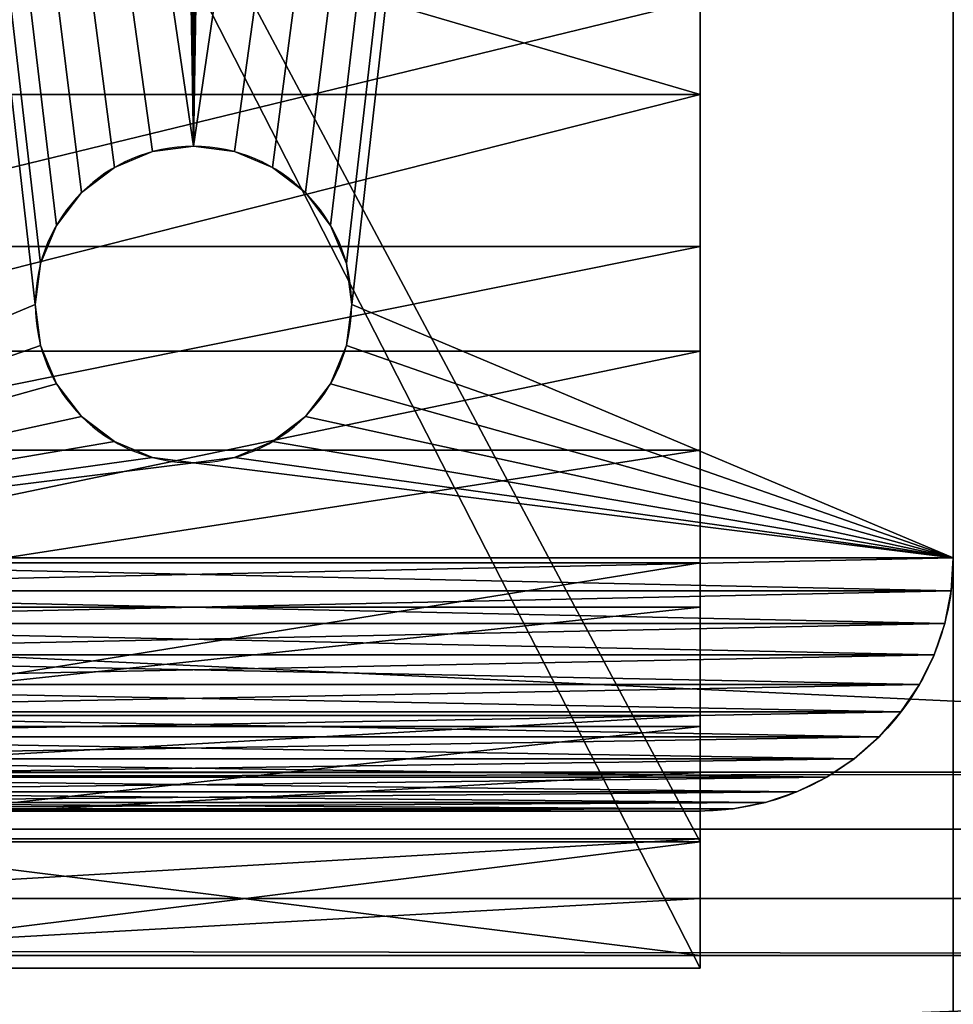
# Model space of a CAD drawing. Units: inches. Extents: x -3.2 to 68.8, y -3.7 to 17.7.
# Drawn here: x 64 to 65.8, y -0.4 to 1.5 of the extents above; entities that cross this region are included whole.
import ezdxf

# ---------------------------------------------------------------- set-up
doc = ezdxf.new("R2010")
doc.units = ezdxf.units.IN
doc.header["$MEASUREMENT"] = 0
doc.layers.get('0').update_dxf_attribs({"true_color": 0xffffff})

# ---------------------------------------------------------------- blocks, each defined once
blk = doc.blocks.new('Armrest')
for p, q in [((0, 1.6994, 5.1357), (2, 1.6994, 5.1357)), ((0, 1.3998, 4.3495), (2, 1.3998, 4.3495)), ((0, 1.193, 4.4958), (2, 1.193, 4.4958)), ((0, 0.9977, 3.676), (2, 0.9977, 3.676)), ((0, 0.7748, 3.795), (2, 0.7748, 3.795)), ((0, 0.6873, 2.9555), (2, 0.6873, 2.9555)), ((0, 0.4739, 2.2006), (2, 0.4739, 2.2006)), ((0, 0.4519, 3.0456), (2, 0.4519, 3.0456)), ((0, 0.3613, 1.4243), (2, 0.3613, 1.4243)), ((2, 0.3613, 1.4243), (2, 0.2492)), ((0, 0.2492, 0), (2, 0.2492)), ((2, 0, 0.0196), (2, 0.2492)), ((0, 0.2299, 2.2603), (2, 0.2299, 2.2603)), ((0, 0.1127, 1.4527), (2, 0.1127, 1.4527)), ((2, 0, 0.0196), (2, 0.1127, 1.4527)), ((0, 0, 0.0196), (2, 0, 0.0196))]:
    blk.add_line(p, q)
for points in [[(2, 0.1127, 1.4527), (2, 0.2299, 2.2603), (2, 0.4519, 3.0456), (2, 0.7748, 3.795), (2, 1.193, 4.4958), (2, 1.6994, 5.1357), (2, 2.2852, 5.7038), (2, 2.9404, 6.1904), (2, 3.6536, 6.5869), (2, 4.4126, 6.8867), (2, 5.2043, 7.0845), (2, 6.0152, 7.1769), (2, 6.8311, 7.1623)], [(2, 0.3613, 1.4243), (2, 0.4739, 2.2006), (2, 0.6873, 2.9555), (2, 0.9977, 3.676), (2, 1.3998, 4.3495), (2, 1.8865, 4.9647), (2, 2.4497, 5.5108), (2, 3.0795, 5.9784), (2, 3.7651, 6.3596), (2, 4.4948, 6.6477), (2, 5.2559, 6.8378), (2, 6.0353, 6.9265), (2, 6.8196, 6.9125)]]:
    blk.add_polyline3d(points)
mesh = blk.add_polyface()
corners = [(2, 0.2492), (2, 0.1127, 1.4527), (2, 0, 0.0196), (2, 0.2299, 2.2603), (2, 0.4519, 3.0456), (2, 0.3613, 1.4243), (2, 0.4739, 2.2006), (2, 0.7748, 3.795), (2, 0.6873, 2.9555), (2, 0.9977, 3.676), (2, 1.193, 4.4958), (2, 1.3998, 4.3495), (2, 1.6994, 5.1357), (2, 1.8865, 4.9647), (2, 2.2852, 5.7038), (2, 2.4497, 5.5108), (2, 2.9404, 6.1904), (2, 3.0795, 5.9784), (2, 3.6536, 6.5869), (2, 3.7651, 6.3596), (2, 4.4126, 6.8867), (2, 4.4948, 6.6477), (2, 5.2043, 7.0845), (2, 5.2559, 6.8378), (2, 6.0152, 7.1769), (2, 6.0353, 6.9265), (2, 6.8311, 7.1623), (2, 6.8196, 6.9125), (2, 13.1613, 6.4134), (2, 13.2201, 6.6595), (2, 14.4541, 5.8809), (2, 14.5493, 6.1121)]
mesh.append_faces([[corners[k] for k in face] for face in [(0, 1, 2), (29, 30, 31)]], dxfattribs={"vtx0": -1})
mesh.append_faces([[corners[k] for k in face] for face in [(1, 0, 3), (3, 0, 4), (4, 6, 7), (7, 9, 10), (10, 11, 12), (12, 13, 14), (14, 15, 16), (16, 17, 18), (18, 19, 20), (20, 21, 22), (22, 23, 24), (24, 25, 26), (26, 28, 29)]], dxfattribs={"vtx0": -1, "vtx1": -1})
mesh.append_faces([[corners[k] for k in face] for face in [(4, 0, 5), (4, 5, 6), (7, 6, 8), (7, 8, 9), (10, 9, 11), (12, 11, 13), (14, 13, 15), (16, 15, 17), (18, 17, 19), (20, 19, 21), (22, 21, 23), (24, 23, 25), (26, 25, 27), (26, 27, 28), (29, 28, 30)]], dxfattribs={"vtx0": -1, "vtx2": -1})
mesh = blk.add_polyface()
corners = [(2, 1.6994, 5.1357), (0, 2.2852, 5.7038), (0, 1.6994, 5.1357), (2, 2.2852, 5.7038)]
mesh.append_faces([[corners[k] for k in face] for face in [(0, 1, 2), (1, 0, 3)]], dxfattribs={"vtx0": -1})
mesh = blk.add_polyface()
corners = [(0, 1.3998, 4.3495), (2, 1.8865, 4.9647), (2, 1.3998, 4.3495), (0, 1.8865, 4.9647)]
mesh.append_faces([[corners[k] for k in face] for face in [(0, 1, 2), (1, 0, 3)]], dxfattribs={"vtx0": -1})
mesh = blk.add_polyface()
corners = [(2, 1.6994, 5.1357), (0, 1.193, 4.4958), (2, 1.193, 4.4958), (0, 1.6994, 5.1357)]
mesh.append_faces([[corners[k] for k in face] for face in [(0, 1, 2), (1, 0, 3)]], dxfattribs={"vtx0": -1})
mesh = blk.add_polyface()
corners = [(0, 0.9977, 3.676), (2, 1.3998, 4.3495), (2, 0.9977, 3.676), (0, 1.3998, 4.3495)]
mesh.append_faces([[corners[k] for k in face] for face in [(0, 1, 2), (1, 0, 3)]], dxfattribs={"vtx0": -1})
mesh = blk.add_polyface()
corners = [(2, 1.193, 4.4958), (0, 0.7748, 3.795), (2, 0.7748, 3.795), (0, 1.193, 4.4958)]
mesh.append_faces([[corners[k] for k in face] for face in [(0, 1, 2), (1, 0, 3)]], dxfattribs={"vtx0": -1})
mesh = blk.add_polyface()
corners = [(0, 0.6873, 2.9555), (2, 0.9977, 3.676), (2, 0.6873, 2.9555), (0, 0.9977, 3.676)]
mesh.append_faces([[corners[k] for k in face] for face in [(0, 1, 2), (1, 0, 3)]], dxfattribs={"vtx0": -1})
mesh = blk.add_polyface()
corners = [(2, 0.7748, 3.795), (0, 0.4519, 3.0456), (2, 0.4519, 3.0456), (0, 0.7748, 3.795)]
mesh.append_faces([[corners[k] for k in face] for face in [(0, 1, 2), (1, 0, 3)]], dxfattribs={"vtx0": -1})
mesh = blk.add_polyface()
corners = [(0, 0.4739, 2.2006), (2, 0.6873, 2.9555), (2, 0.4739, 2.2006), (0, 0.6873, 2.9555)]
mesh.append_faces([[corners[k] for k in face] for face in [(0, 1, 2), (1, 0, 3)]], dxfattribs={"vtx0": -1})
mesh = blk.add_polyface()
corners = [(0, 0.3613, 1.4243), (2, 0.4739, 2.2006), (2, 0.3613, 1.4243), (0, 0.4739, 2.2006)]
mesh.append_faces([[corners[k] for k in face] for face in [(0, 1, 2), (1, 0, 3)]], dxfattribs={"vtx0": -1})
mesh = blk.add_polyface()
corners = [(2, 0.4519, 3.0456), (0, 0.2299, 2.2603), (2, 0.2299, 2.2603), (0, 0.4519, 3.0456)]
mesh.append_faces([[corners[k] for k in face] for face in [(0, 1, 2), (1, 0, 3)]], dxfattribs={"vtx0": -1})
mesh = blk.add_polyface()
corners = [(0, 0.2492, 0), (2, 0.3613, 1.4243), (2, 0.2492), (0, 0.3613, 1.4243)]
mesh.append_faces([[corners[k] for k in face] for face in [(0, 1, 2), (1, 0, 3)]], dxfattribs={"vtx0": -1})
mesh = blk.add_polyface()
corners = [(0, 0.2492, 0), (2, 0, 0.0196), (0, 0, 0.0196), (2, 0.2492)]
mesh.append_faces([[corners[k] for k in face] for face in [(0, 1, 2), (1, 0, 3)]], dxfattribs={"vtx0": -1})
mesh = blk.add_polyface()
corners = [(2, 0.2299, 2.2603), (0, 0.1127, 1.4527), (2, 0.1127, 1.4527), (0, 0.2299, 2.2603)]
mesh.append_faces([[corners[k] for k in face] for face in [(0, 1, 2), (1, 0, 3)]], dxfattribs={"vtx0": -1})
mesh = blk.add_polyface()
corners = [(2, 0.1127, 1.4527), (0, 0, 0.0196), (2, 0, 0.0196), (0, 0.1127, 1.4527)]
mesh.append_faces([[corners[k] for k in face] for face in [(0, 1, 2), (1, 0, 3)]], dxfattribs={"vtx0": -1})
blk = doc.blocks.new('Bull Nose Lumber')
for p, q in [((-0.375, 3.375), (71.625, 3.375)), ((-0.375, 3.375, 1.4375), (71.625, 3.375, 1.4375))]:
    blk.add_line(p, q)
mesh = blk.add_polyface()
corners = [(71.625, 3.375), (-0.375, 0.7188), (-0.375, 3.375), (71.625, 0.7188)]
mesh.append_faces([[corners[k] for k in face] for face in [(0, 1, 2), (1, 0, 3)]], dxfattribs={"vtx0": -1})
mesh = blk.add_polyface()
corners = [(71.625, 0.7188, 1.4375), (-0.375, 3.375, 1.4375), (-0.375, 0.7188, 1.4375), (71.625, 3.375, 1.4375)]
mesh.append_faces([[corners[k] for k in face] for face in [(0, 1, 2), (1, 0, 3)]], dxfattribs={"vtx0": -1})
mesh = blk.add_polyface()
corners = [(-0.375, 3.375, 1.4375), (71.625, 3.375), (-0.375, 3.375), (71.625, 3.375, 1.4375)]
mesh.append_faces([[corners[k] for k in face] for face in [(0, 1, 2), (1, 0, 3)]], dxfattribs={"vtx0": -1})
blk = doc.blocks.new('Base')
for p, q in [((0, 2.5), (0, 0.5)), ((0, 2.5, 0.375), (0, 0.5, 0.375)), ((1, 1.8125, 0.375), (1, 1.8125)), ((0.9191, 1.8019, 0.375), (0.9191, 1.8019)), ((1.0809, 1.8019, 0.375), (1.0809, 1.8019)), ((0.8438, 1.7706, 0.375), (0.8438, 1.7706)), ((1.1562, 1.7706, 0.375), (1.1562, 1.7706)), ((0.779, 1.721, 0.375), (0.779, 1.721)), ((1.221, 1.721, 0.375), (1.221, 1.721)), ((0.7294, 1.6562, 0.375), (0.7294, 1.6562)), ((1.2706, 1.6562, 0.375), (1.2706, 1.6562)), ((0.6981, 1.5809, 0.375), (0.6981, 1.5809)), ((1.3019, 1.5809, 0.375), (1.3019, 1.5809)), ((0.6875, 1.5, 0.375), (0.6875, 1.5)), ((1.3125, 1.5, 0.375), (1.3125, 1.5)), ((0.6981, 1.4191, 0.375), (0.6981, 1.4191)), ((1.3019, 1.4191, 0.375), (1.3019, 1.4191)), ((0.7294, 1.3438, 0.375), (0.7294, 1.3438)), ((1.2706, 1.3438, 0.375), (1.2706, 1.3438)), ((0.779, 1.279, 0.375), (0.779, 1.279)), ((1.221, 1.279, 0.375), (1.221, 1.279)), ((0.8438, 1.2294, 0.375), (0.8438, 1.2294)), ((1.1562, 1.2294, 0.375), (1.1562, 1.2294)), ((0.9191, 1.1981, 0.375), (0.9191, 1.1981)), ((1, 1.1875, 0.375), (1, 1.1875)), ((1.0809, 1.1981, 0.375), (1.0809, 1.1981)), ((0, 0.5), (0, 0.5, 0.375)), ((0.0043, 0.4347), (0.0043, 0.4347, 0.375)), ((0.017, 0.3706), (0.017, 0.3706, 0.375)), ((0.0381, 0.3087), (0.0381, 0.3087, 0.375)), ((0.067, 0.25), (0.067, 0.25, 0.375)), ((0.1033, 0.1956), (0.1033, 0.1956, 0.375)), ((0.1464, 0.1464), (0.1464, 0.1464, 0.375)), ((0.1956, 0.1033), (0.1956, 0.1033, 0.375)), ((0.25, 0.067), (0.25, 0.067, 0.375)), ((0.3087, 0.0381), (0.3087, 0.0381, 0.375)), ((0.3706, 0.017), (0.3706, 0.017, 0.375)), ((0.4347, 0.0043), (0.4347, 0.0043, 0.375)), ((0.5, 0), (11.5, 0)), ((0.5, 0), (0.5, 0, 0.375)), ((0.5, 0, 0.375), (11.5, 0, 0.375))]:
    blk.add_line(p, q)
at = {"extrusion": (0, 0, -1)}
for centre in [(-1, 1.5), (-1, 1.5, -0.375)]:
    blk.add_circle(centre, 0.3125, dxfattribs=at)
for centre in [(-0.5, 0.5), (-0.5, 0.5, -0.375)]:
    blk.add_arc(centre, 0.5, 270, 0, dxfattribs=at)
mesh = blk.add_polyface()
corners = [(0.0043, 2.5653), (0, 0.5), (0, 2.5), (0.0043, 0.4347), (0.017, 2.6294), (0.017, 0.3706), (0.0381, 2.6913), (0.0381, 0.3087), (0.067, 2.75), (0.067, 0.25), (0.1033, 2.8044), (0.1033, 0.1956), (0.1464, 2.8536), (0.1464, 0.1464), (0.1956, 2.8967), (0.1956, 0.1033), (0.25, 2.933), (0.25, 0.067), (0.3087, 2.9619), (0.3087, 0.0381), (0.3706, 2.983), (0.3706, 0.017), (0.4347, 2.9957), (0.4347, 0.0043), (0.5, 3), (0.5, 0), (0.6875, 1.5), (0.6981, 1.5809), (0.7294, 1.6562), (0.779, 1.721), (0.8438, 1.7706), (0.9191, 1.8019), (1, 1.8125), (11.5, 3), (1.0809, 1.8019), (1.1562, 1.7706), (1.221, 1.721), (1.2706, 1.6562), (1.3019, 1.5809), (1.3125, 1.5), (10.7294, 1.6562), (10.6981, 1.5809), (10.6875, 1.5), (10.779, 1.721), (10.8438, 1.7706), (10.9191, 1.8019), (11, 1.8125), (11.0809, 1.8019), (11.1562, 1.7706), (11.221, 1.721), (11.2706, 1.6562), (11.3019, 1.5809), (11.3125, 1.5), (1, 1.1875), (11.5, 0), (0.9191, 1.1981), (0.8438, 1.2294), (0.779, 1.279), (0.7294, 1.3438), (0.6981, 1.4191), (1.0809, 1.1981), (1.1562, 1.2294), (1.221, 1.279), (1.2706, 1.3438), (1.3019, 1.4191), (10.7294, 1.3438), (10.6981, 1.4191), (10.779, 1.279), (10.8438, 1.2294), (10.9191, 1.1981), (11, 1.1875), (11.0809, 1.1981), (11.1562, 1.2294), (11.221, 1.279), (11.2706, 1.3438), (11.3019, 1.4191), (11.5653, 2.9957), (11.5653, 0.0043), (11.6294, 2.983), (11.6294, 0.017), (11.6913, 2.9619), (11.6913, 0.0381), (11.75, 2.933), (11.75, 0.067), (11.8044, 2.8967), (11.8044, 0.1033), (11.8536, 2.8536), (11.8536, 0.1464), (11.8967, 2.8044), (11.8967, 0.1956), (11.933, 2.75), (11.933, 0.25), (11.9619, 2.6913), (11.9619, 0.3087), (11.983, 2.6294), (11.983, 0.3706), (11.9957, 2.5653), (11.9957, 0.4347), (12, 2.5), (12, 0.5)]
mesh.append_faces([[corners[k] for k in face] for face in [(0, 1, 2), (97, 98, 99)]], dxfattribs={"vtx0": -1})
mesh.append_faces([[corners[k] for k in face] for face in [(1, 0, 3), (3, 4, 5), (5, 6, 7), (7, 8, 9), (9, 10, 11), (11, 12, 13), (13, 14, 15), (15, 16, 17), (17, 18, 19), (19, 20, 21), (21, 22, 23), (23, 24, 25), (26, 24, 27), (27, 24, 28), (28, 24, 29), (29, 24, 30), (30, 24, 31), (31, 24, 32), (32, 33, 34), (34, 33, 35), (35, 33, 36), (36, 33, 37), (37, 33, 38), (38, 33, 39), (40, 33, 43), (43, 33, 44), (44, 33, 45), (45, 33, 46), (46, 33, 47), (47, 33, 48), (48, 33, 49), (49, 33, 50), (50, 33, 51), (51, 33, 52), (25, 53, 54), (53, 25, 55), (55, 25, 56), (56, 25, 57), (57, 25, 58), (58, 25, 59), (59, 25, 26), (65, 39, 66), (66, 39, 42), (54, 76, 77), (77, 78, 79), (79, 80, 81), (81, 82, 83), (83, 84, 85), (85, 86, 87), (87, 88, 89), (89, 90, 91), (91, 92, 93), (93, 94, 95), (95, 96, 97)]], dxfattribs={"vtx0": -1, "vtx1": -1})
mesh.append_faces([[corners[k] for k in face] for face in [(25, 24, 26), (39, 33, 40), (54, 39, 65), (54, 52, 33)]], dxfattribs={"vtx0": -1, "vtx1": -1, "vtx2": -1})
mesh.append_faces([[corners[k] for k in face] for face in [(3, 0, 4), (5, 4, 6), (7, 6, 8), (9, 8, 10), (11, 10, 12), (13, 12, 14), (15, 14, 16), (17, 16, 18), (19, 18, 20), (21, 20, 22), (23, 22, 24), (32, 24, 33), (39, 40, 41), (39, 41, 42), (54, 53, 60), (54, 60, 61), (54, 61, 62), (54, 62, 63), (54, 63, 64), (54, 64, 39), (54, 65, 67), (54, 67, 68), (54, 68, 69), (54, 69, 70), (54, 70, 71), (54, 71, 72), (54, 72, 73), (54, 73, 74), (54, 74, 75), (54, 75, 52), (54, 33, 76), (77, 76, 78), (79, 78, 80), (81, 80, 82), (83, 82, 84), (85, 84, 86), (87, 86, 88), (89, 88, 90), (91, 90, 92), (93, 92, 94), (95, 94, 96), (97, 96, 98)]], dxfattribs={"vtx0": -1, "vtx2": -1})
mesh = blk.add_polyface()
corners = [(0.0043, 0.4347, 0.375), (0, 2.5, 0.375), (0, 0.5, 0.375), (0.0043, 2.5653, 0.375), (0.017, 0.3706, 0.375), (0.017, 2.6294, 0.375), (0.0381, 0.3087, 0.375), (0.0381, 2.6913, 0.375), (0.067, 0.25, 0.375), (0.067, 2.75, 0.375), (0.1033, 0.1956, 0.375), (0.1033, 2.8044, 0.375), (0.1464, 0.1464, 0.375), (0.1464, 2.8536, 0.375), (0.1956, 0.1033, 0.375), (0.1956, 2.8967, 0.375), (0.25, 0.067, 0.375), (0.25, 2.933, 0.375), (0.3087, 0.0381, 0.375), (0.3087, 2.9619, 0.375), (0.3706, 0.017, 0.375), (0.3706, 2.983, 0.375), (0.4347, 0.0043, 0.375), (0.4347, 2.9957, 0.375), (0.5, 0, 0.375), (0.5, 3, 0.375), (0.6875, 1.5, 0.375), (0.6981, 1.4191, 0.375), (0.7294, 1.3438, 0.375), (0.779, 1.279, 0.375), (0.8438, 1.2294, 0.375), (0.9191, 1.1981, 0.375), (1, 1.1875, 0.375), (11.5, 0, 0.375), (1.0809, 1.1981, 0.375), (1.1562, 1.2294, 0.375), (1.221, 1.279, 0.375), (1.2706, 1.3438, 0.375), (1.3019, 1.4191, 0.375), (1.3125, 1.5, 0.375), (10.7294, 1.3438, 0.375), (10.6981, 1.4191, 0.375), (10.6875, 1.5, 0.375), (10.779, 1.279, 0.375), (10.8438, 1.2294, 0.375), (10.9191, 1.1981, 0.375), (11, 1.1875, 0.375), (11.0809, 1.1981, 0.375), (11.1562, 1.2294, 0.375), (11.221, 1.279, 0.375), (11.2706, 1.3438, 0.375), (11.3019, 1.4191, 0.375), (11.3125, 1.5, 0.375), (1, 1.8125, 0.375), (11.5, 3, 0.375), (0.9191, 1.8019, 0.375), (0.8438, 1.7706, 0.375), (0.779, 1.721, 0.375), (0.7294, 1.6562, 0.375), (0.6981, 1.5809, 0.375), (1.0809, 1.8019, 0.375), (1.1562, 1.7706, 0.375), (1.221, 1.721, 0.375), (1.2706, 1.6562, 0.375), (1.3019, 1.5809, 0.375), (10.7294, 1.6562, 0.375), (10.6981, 1.5809, 0.375), (10.779, 1.721, 0.375), (10.8438, 1.7706, 0.375), (10.9191, 1.8019, 0.375), (11, 1.8125, 0.375), (11.0809, 1.8019, 0.375), (11.1562, 1.7706, 0.375), (11.221, 1.721, 0.375), (11.2706, 1.6562, 0.375), (11.3019, 1.5809, 0.375), (11.5653, 0.0043, 0.375), (11.5653, 2.9957, 0.375), (11.6294, 0.017, 0.375), (11.6294, 2.983, 0.375), (11.6913, 0.0381, 0.375), (11.6913, 2.9619, 0.375), (11.75, 0.067, 0.375), (11.75, 2.933, 0.375), (11.8044, 0.1033, 0.375), (11.8044, 2.8967, 0.375), (11.8536, 0.1464, 0.375), (11.8536, 2.8536, 0.375), (11.8967, 0.1956, 0.375), (11.8967, 2.8044, 0.375), (11.933, 0.25, 0.375), (11.933, 2.75, 0.375), (11.9619, 0.3087, 0.375), (11.9619, 2.6913, 0.375), (11.983, 0.3706, 0.375), (11.983, 2.6294, 0.375), (11.9957, 0.4347, 0.375), (11.9957, 2.5653, 0.375), (12, 0.5, 0.375), (12, 2.5, 0.375)]
mesh.append_faces([[corners[k] for k in face] for face in [(0, 1, 2), (97, 98, 99)]], dxfattribs={"vtx0": -1})
mesh.append_faces([[corners[k] for k in face] for face in [(1, 0, 3), (3, 4, 5), (5, 6, 7), (7, 8, 9), (9, 10, 11), (11, 12, 13), (13, 14, 15), (15, 16, 17), (17, 18, 19), (19, 20, 21), (21, 22, 23), (23, 24, 25), (26, 24, 27), (27, 24, 28), (28, 24, 29), (29, 24, 30), (30, 24, 31), (31, 24, 32), (32, 33, 34), (34, 33, 35), (35, 33, 36), (36, 33, 37), (37, 33, 38), (38, 33, 39), (40, 33, 43), (43, 33, 44), (44, 33, 45), (45, 33, 46), (46, 33, 47), (47, 33, 48), (48, 33, 49), (49, 33, 50), (50, 33, 51), (51, 33, 52), (25, 53, 54), (53, 25, 55), (55, 25, 56), (56, 25, 57), (57, 25, 58), (58, 25, 59), (59, 25, 26), (65, 39, 66), (66, 39, 42), (54, 76, 77), (77, 78, 79), (79, 80, 81), (81, 82, 83), (83, 84, 85), (85, 86, 87), (87, 88, 89), (89, 90, 91), (91, 92, 93), (93, 94, 95), (95, 96, 97)]], dxfattribs={"vtx0": -1, "vtx1": -1})
mesh.append_faces([[corners[k] for k in face] for face in [(25, 24, 26), (39, 33, 40), (54, 39, 65), (54, 52, 33)]], dxfattribs={"vtx0": -1, "vtx1": -1, "vtx2": -1})
mesh.append_faces([[corners[k] for k in face] for face in [(3, 0, 4), (5, 4, 6), (7, 6, 8), (9, 8, 10), (11, 10, 12), (13, 12, 14), (15, 14, 16), (17, 16, 18), (19, 18, 20), (21, 20, 22), (23, 22, 24), (32, 24, 33), (39, 40, 41), (39, 41, 42), (54, 53, 60), (54, 60, 61), (54, 61, 62), (54, 62, 63), (54, 63, 64), (54, 64, 39), (54, 65, 67), (54, 67, 68), (54, 68, 69), (54, 69, 70), (54, 70, 71), (54, 71, 72), (54, 72, 73), (54, 73, 74), (54, 74, 75), (54, 75, 52), (54, 33, 76), (77, 76, 78), (79, 78, 80), (81, 80, 82), (83, 82, 84), (85, 84, 86), (87, 86, 88), (89, 88, 90), (91, 90, 92), (93, 92, 94), (95, 94, 96), (97, 96, 98)]], dxfattribs={"vtx0": -1, "vtx2": -1})
mesh = blk.add_polyface()
corners = [(0, 2.5, 0.375), (0, 0.5), (0, 0.5, 0.375), (0, 2.5)]
mesh.append_faces([[corners[k] for k in face] for face in [(0, 1, 2), (1, 0, 3)]], dxfattribs={"vtx0": -1})
mesh = blk.add_polyface()
corners = [(1, 1.8125, 0.375), (0.9191, 1.8019), (1, 1.8125), (0.9191, 1.8019, 0.375)]
mesh.append_faces([[corners[k] for k in face] for face in [(0, 1, 2), (1, 0, 3)]], dxfattribs={"vtx0": -1})
mesh = blk.add_polyface()
corners = [(1.0809, 1.8019, 0.375), (1, 1.8125), (1.0809, 1.8019), (1, 1.8125, 0.375)]
mesh.append_faces([[corners[k] for k in face] for face in [(0, 1, 2), (1, 0, 3)]], dxfattribs={"vtx0": -1})
mesh = blk.add_polyface()
corners = [(0.9191, 1.8019, 0.375), (0.8438, 1.7706), (0.9191, 1.8019), (0.8438, 1.7706, 0.375)]
mesh.append_faces([[corners[k] for k in face] for face in [(0, 1, 2), (1, 0, 3)]], dxfattribs={"vtx0": -1})
mesh = blk.add_polyface()
corners = [(1.1562, 1.7706, 0.375), (1.0809, 1.8019), (1.1562, 1.7706), (1.0809, 1.8019, 0.375)]
mesh.append_faces([[corners[k] for k in face] for face in [(0, 1, 2), (1, 0, 3)]], dxfattribs={"vtx0": -1})
mesh = blk.add_polyface()
corners = [(0.8438, 1.7706, 0.375), (0.779, 1.721), (0.8438, 1.7706), (0.779, 1.721, 0.375)]
mesh.append_faces([[corners[k] for k in face] for face in [(0, 1, 2), (1, 0, 3)]], dxfattribs={"vtx0": -1})
mesh = blk.add_polyface()
corners = [(1.221, 1.721, 0.375), (1.1562, 1.7706), (1.221, 1.721), (1.1562, 1.7706, 0.375)]
mesh.append_faces([[corners[k] for k in face] for face in [(0, 1, 2), (1, 0, 3)]], dxfattribs={"vtx0": -1})
mesh = blk.add_polyface()
corners = [(0.779, 1.721), (0.7294, 1.6562, 0.375), (0.7294, 1.6562), (0.779, 1.721, 0.375)]
mesh.append_faces([[corners[k] for k in face] for face in [(0, 1, 2), (1, 0, 3)]], dxfattribs={"vtx0": -1})
mesh = blk.add_polyface()
corners = [(1.221, 1.721, 0.375), (1.2706, 1.6562), (1.2706, 1.6562, 0.375), (1.221, 1.721)]
mesh.append_faces([[corners[k] for k in face] for face in [(0, 1, 2), (1, 0, 3)]], dxfattribs={"vtx0": -1})
mesh = blk.add_polyface()
corners = [(0.7294, 1.6562), (0.6981, 1.5809, 0.375), (0.6981, 1.5809), (0.7294, 1.6562, 0.375)]
mesh.append_faces([[corners[k] for k in face] for face in [(0, 1, 2), (1, 0, 3)]], dxfattribs={"vtx0": -1})
mesh = blk.add_polyface()
corners = [(1.2706, 1.6562, 0.375), (1.3019, 1.5809), (1.3019, 1.5809, 0.375), (1.2706, 1.6562)]
mesh.append_faces([[corners[k] for k in face] for face in [(0, 1, 2), (1, 0, 3)]], dxfattribs={"vtx0": -1})
mesh = blk.add_polyface()
corners = [(0.6981, 1.5809), (0.6875, 1.5, 0.375), (0.6875, 1.5), (0.6981, 1.5809, 0.375)]
mesh.append_faces([[corners[k] for k in face] for face in [(0, 1, 2), (1, 0, 3)]], dxfattribs={"vtx0": -1})
mesh = blk.add_polyface()
corners = [(1.3019, 1.5809, 0.375), (1.3125, 1.5), (1.3125, 1.5, 0.375), (1.3019, 1.5809)]
mesh.append_faces([[corners[k] for k in face] for face in [(0, 1, 2), (1, 0, 3)]], dxfattribs={"vtx0": -1})
mesh = blk.add_polyface()
corners = [(0.6875, 1.5), (0.6981, 1.4191, 0.375), (0.6981, 1.4191), (0.6875, 1.5, 0.375)]
mesh.append_faces([[corners[k] for k in face] for face in [(0, 1, 2), (1, 0, 3)]], dxfattribs={"vtx0": -1})
mesh = blk.add_polyface()
corners = [(1.3125, 1.5, 0.375), (1.3019, 1.4191), (1.3019, 1.4191, 0.375), (1.3125, 1.5)]
mesh.append_faces([[corners[k] for k in face] for face in [(0, 1, 2), (1, 0, 3)]], dxfattribs={"vtx0": -1})
mesh = blk.add_polyface()
corners = [(0.6981, 1.4191), (0.7294, 1.3438, 0.375), (0.7294, 1.3438), (0.6981, 1.4191, 0.375)]
mesh.append_faces([[corners[k] for k in face] for face in [(0, 1, 2), (1, 0, 3)]], dxfattribs={"vtx0": -1})
mesh = blk.add_polyface()
corners = [(1.3019, 1.4191, 0.375), (1.2706, 1.3438), (1.2706, 1.3438, 0.375), (1.3019, 1.4191)]
mesh.append_faces([[corners[k] for k in face] for face in [(0, 1, 2), (1, 0, 3)]], dxfattribs={"vtx0": -1})
mesh = blk.add_polyface()
corners = [(0.7294, 1.3438), (0.779, 1.279, 0.375), (0.779, 1.279), (0.7294, 1.3438, 0.375)]
mesh.append_faces([[corners[k] for k in face] for face in [(0, 1, 2), (1, 0, 3)]], dxfattribs={"vtx0": -1})
mesh = blk.add_polyface()
corners = [(1.2706, 1.3438, 0.375), (1.221, 1.279), (1.221, 1.279, 0.375), (1.2706, 1.3438)]
mesh.append_faces([[corners[k] for k in face] for face in [(0, 1, 2), (1, 0, 3)]], dxfattribs={"vtx0": -1})
mesh = blk.add_polyface()
corners = [(0.779, 1.279, 0.375), (0.8438, 1.2294), (0.779, 1.279), (0.8438, 1.2294, 0.375)]
mesh.append_faces([[corners[k] for k in face] for face in [(0, 1, 2), (1, 0, 3)]], dxfattribs={"vtx0": -1})
mesh = blk.add_polyface()
corners = [(1.1562, 1.2294, 0.375), (1.221, 1.279), (1.1562, 1.2294), (1.221, 1.279, 0.375)]
mesh.append_faces([[corners[k] for k in face] for face in [(0, 1, 2), (1, 0, 3)]], dxfattribs={"vtx0": -1})
mesh = blk.add_polyface()
corners = [(0.8438, 1.2294, 0.375), (0.9191, 1.1981), (0.8438, 1.2294), (0.9191, 1.1981, 0.375)]
mesh.append_faces([[corners[k] for k in face] for face in [(0, 1, 2), (1, 0, 3)]], dxfattribs={"vtx0": -1})
mesh = blk.add_polyface()
corners = [(1.0809, 1.1981, 0.375), (1.1562, 1.2294), (1.0809, 1.1981), (1.1562, 1.2294, 0.375)]
mesh.append_faces([[corners[k] for k in face] for face in [(0, 1, 2), (1, 0, 3)]], dxfattribs={"vtx0": -1})
mesh = blk.add_polyface()
corners = [(0.9191, 1.1981, 0.375), (1, 1.1875), (0.9191, 1.1981), (1, 1.1875, 0.375)]
mesh.append_faces([[corners[k] for k in face] for face in [(0, 1, 2), (1, 0, 3)]], dxfattribs={"vtx0": -1})
mesh = blk.add_polyface()
corners = [(1, 1.1875, 0.375), (1.0809, 1.1981), (1, 1.1875), (1.0809, 1.1981, 0.375)]
mesh.append_faces([[corners[k] for k in face] for face in [(0, 1, 2), (1, 0, 3)]], dxfattribs={"vtx0": -1})
mesh = blk.add_polyface()
corners = [(0, 0.5, 0.375), (0.0043, 0.4347), (0.0043, 0.4347, 0.375), (0, 0.5)]
mesh.append_faces([[corners[k] for k in face] for face in [(0, 1, 2), (1, 0, 3)]], dxfattribs={"vtx0": -1})
mesh = blk.add_polyface()
corners = [(0.0043, 0.4347, 0.375), (0.017, 0.3706), (0.017, 0.3706, 0.375), (0.0043, 0.4347)]
mesh.append_faces([[corners[k] for k in face] for face in [(0, 1, 2), (1, 0, 3)]], dxfattribs={"vtx0": -1})
mesh = blk.add_polyface()
corners = [(0.017, 0.3706, 0.375), (0.0381, 0.3087), (0.0381, 0.3087, 0.375), (0.017, 0.3706)]
mesh.append_faces([[corners[k] for k in face] for face in [(0, 1, 2), (1, 0, 3)]], dxfattribs={"vtx0": -1})
mesh = blk.add_polyface()
corners = [(0.0381, 0.3087, 0.375), (0.067, 0.25), (0.067, 0.25, 0.375), (0.0381, 0.3087)]
mesh.append_faces([[corners[k] for k in face] for face in [(0, 1, 2), (1, 0, 3)]], dxfattribs={"vtx0": -1})
mesh = blk.add_polyface()
corners = [(0.067, 0.25, 0.375), (0.1033, 0.1956), (0.1033, 0.1956, 0.375), (0.067, 0.25)]
mesh.append_faces([[corners[k] for k in face] for face in [(0, 1, 2), (1, 0, 3)]], dxfattribs={"vtx0": -1})
mesh = blk.add_polyface()
corners = [(0.1033, 0.1956, 0.375), (0.1464, 0.1464), (0.1464, 0.1464, 0.375), (0.1033, 0.1956)]
mesh.append_faces([[corners[k] for k in face] for face in [(0, 1, 2), (1, 0, 3)]], dxfattribs={"vtx0": -1})
mesh = blk.add_polyface()
corners = [(0.1956, 0.1033, 0.375), (0.1464, 0.1464), (0.1956, 0.1033), (0.1464, 0.1464, 0.375)]
mesh.append_faces([[corners[k] for k in face] for face in [(0, 1, 2), (1, 0, 3)]], dxfattribs={"vtx0": -1})
mesh = blk.add_polyface()
corners = [(0.25, 0.067, 0.375), (0.1956, 0.1033), (0.25, 0.067), (0.1956, 0.1033, 0.375)]
mesh.append_faces([[corners[k] for k in face] for face in [(0, 1, 2), (1, 0, 3)]], dxfattribs={"vtx0": -1})
mesh = blk.add_polyface()
corners = [(0.3087, 0.0381, 0.375), (0.25, 0.067), (0.3087, 0.0381), (0.25, 0.067, 0.375)]
mesh.append_faces([[corners[k] for k in face] for face in [(0, 1, 2), (1, 0, 3)]], dxfattribs={"vtx0": -1})
mesh = blk.add_polyface()
corners = [(0.3706, 0.017, 0.375), (0.3087, 0.0381), (0.3706, 0.017), (0.3087, 0.0381, 0.375)]
mesh.append_faces([[corners[k] for k in face] for face in [(0, 1, 2), (1, 0, 3)]], dxfattribs={"vtx0": -1})
mesh = blk.add_polyface()
corners = [(0.4347, 0.0043, 0.375), (0.3706, 0.017), (0.4347, 0.0043), (0.3706, 0.017, 0.375)]
mesh.append_faces([[corners[k] for k in face] for face in [(0, 1, 2), (1, 0, 3)]], dxfattribs={"vtx0": -1})
mesh = blk.add_polyface()
corners = [(0.5, 0, 0.375), (0.4347, 0.0043), (0.5, 0), (0.4347, 0.0043, 0.375)]
mesh.append_faces([[corners[k] for k in face] for face in [(0, 1, 2), (1, 0, 3)]], dxfattribs={"vtx0": -1})
mesh = blk.add_polyface()
corners = [(11.5, 0, 0.375), (0.5, 0), (11.5, 0), (0.5, 0, 0.375)]
mesh.append_faces([[corners[k] for k in face] for face in [(0, 1, 2), (1, 0, 3)]], dxfattribs={"vtx0": -1})
blk = doc.blocks.new('Board')
for p, q in [((0, 0), (72, 0)), ((0, 0, 1.4375), (72, 0, 1.4375))]:
    blk.add_line(p, q)
mesh = blk.add_polyface()
corners = [(72, 3.375), (0, 0), (0, 3.375), (72, 0)]
mesh.append_faces([[corners[k] for k in face] for face in [(0, 1, 2), (1, 0, 3)]], dxfattribs={"vtx0": -1})
mesh = blk.add_polyface()
corners = [(72, 0, 1.4375), (0, 3.375, 1.4375), (0, 0, 1.4375), (72, 3.375, 1.4375)]
mesh.append_faces([[corners[k] for k in face] for face in [(0, 1, 2), (1, 0, 3)]], dxfattribs={"vtx0": -1})
mesh = blk.add_polyface()
corners = [(72, 0, 1.4375), (0, 0), (72, 0), (0, 0, 1.4375)]
mesh.append_faces([[corners[k] for k in face] for face in [(0, 1, 2), (1, 0, 3)]], dxfattribs={"vtx0": -1})
blk = doc.blocks.new('Seat#1')
at = {"color": 7, "true_color": 0xffffff}
for p, q in [((3, 2.0589, 0), (3, 14.8714, 0)), ((3, 14.6603, 0.3214), (3, 2.0589, 0.3214))]:
    blk.add_line(p, q, dxfattribs=at)
mesh = blk.add_polyface()
corners = [(3, 2.0589, 0), (3, 14.6603, 0.3214), (3, 2.0589, 0.3214), (3, 14.8714, 0), (3, 14.8714, 0.3214), (3, 15.0134, 0.3261), (3, 15.0347, 0.0054), (3, 15.1548, 0.3403), (3, 15.1973, 0.0216), (3, 15.295, 0.3637), (3, 15.3585, 0.0486), (3, 15.4333, 0.3964), (3, 15.5175, 0.0862), (3, 15.5691, 0.4382), (3, 15.6737, 0.1343), (3, 15.7018, 0.4889), (3, 15.8264, 0.1925), (3, 15.8309, 0.5482), (3, 15.9748, 0.2608), (3, 15.9558, 0.616), (3, 16.0759, 0.692), (3, 16.1184, 0.3388), (3, 16.1907, 0.7757), (3, 16.2565, 0.4261), (3, 16.2997, 0.8668), (3, 16.3886, 0.5224), (3, 16.4024, 0.965), (3, 16.5139, 0.6272), (3, 16.4984, 1.0697), (3, 16.5873, 1.1806), (3, 16.6321, 0.7401), (3, 16.6686, 1.2972), (3, 16.7425, 0.8606), (3, 16.742, 1.4188), (3, 16.8071, 1.5451), (3, 16.8446, 0.9881), (3, 16.8638, 1.6754), (3, 16.9381, 1.1221), (3, 16.9117, 1.8092), (3, 17.8619, 4.7684), (3, 17.0225, 1.262), (3, 17.0975, 1.4072), (3, 17.1626, 1.5571), (3, 17.2177, 1.7109), (3, 21.5881, 15.322), (3, 21.2821, 15.4203)]
mesh.append_faces([[corners[k] for k in face] for face in [(0, 1, 2), (39, 44, 45)]], dxfattribs={"vtx0": -1})
mesh.append_faces([[corners[k] for k in face] for face in [(1, 3, 4), (4, 3, 5), (5, 6, 7), (7, 8, 9), (9, 10, 11), (11, 12, 13), (13, 14, 15), (15, 16, 17), (17, 18, 19), (19, 18, 20), (20, 21, 22), (22, 23, 24), (24, 25, 26), (26, 27, 28), (28, 27, 29), (29, 30, 31), (31, 32, 33), (33, 32, 34), (34, 35, 36), (36, 37, 38), (38, 37, 39)]], dxfattribs={"vtx0": -1, "vtx1": -1})
mesh.append_faces([[corners[k] for k in face] for face in [(1, 0, 3), (5, 3, 6), (7, 6, 8), (9, 8, 10), (11, 10, 12), (13, 12, 14), (15, 14, 16), (17, 16, 18), (20, 18, 21), (22, 21, 23), (24, 23, 25), (26, 25, 27), (29, 27, 30), (31, 30, 32), (34, 32, 35), (36, 35, 37), (39, 37, 40), (39, 40, 41), (39, 41, 42), (39, 42, 43), (39, 43, 44)]], dxfattribs={"vtx0": -1, "vtx2": -1})
mesh = blk.add_polyface()
corners = [(3, 14.8714, 0), (0, 2.0589, 0), (0, 14.8714, 0), (3, 2.0589, 0)]
mesh.append_faces([[corners[k] for k in face] for face in [(0, 1, 2), (1, 0, 3)]], dxfattribs={"vtx0": -1})
mesh = blk.add_polyface()
corners = [(0, 2.0589, 0.3214), (3, 14.8714, 0.3214), (0, 14.8714, 0.3214), (3, 2.0589, 0.3214), (3, 14.6603, 0.3214)]
mesh.append_faces([[corners[k] for k in face] for face in [(0, 1, 2), (1, 3, 4)]], dxfattribs={"vtx0": -1})
mesh.append_faces([[corners[k] for k in face] for face in [(1, 0, 3)]], dxfattribs={"vtx0": -1, "vtx2": -1})
blk = doc.blocks.new('Support')
for p, q in [((2, 0.2492, 7.9801), (2, 4.0005, 0.3061)), ((2, 0, 7.9997), (2, 3.9106)), ((2, 0.2492, 7.9801), (0, 0.2492, 7.9801)), ((2, 0, 7.9997), (2, 0.2492, 7.9801)), ((2, 0, 7.9997), (0, 0, 7.9997))]:
    blk.add_line(p, q)
mesh = blk.add_polyface()
corners = [(0, 4.0005, 0.3061), (2, 0.2492, 7.9801), (2, 4.0005, 0.3061), (0, 0.2492, 7.9801)]
mesh.append_faces([[corners[k] for k in face] for face in [(0, 1, 2), (1, 0, 3)]], dxfattribs={"vtx0": -1})
mesh = blk.add_polyface()
corners = [(2, 3.9106), (2, 0.2492, 7.9801), (2, 0, 7.9997), (2, 4.0005, 0.3061)]
mesh.append_faces([[corners[k] for k in face] for face in [(0, 1, 2), (1, 0, 3)]], dxfattribs={"vtx0": -1})
mesh = blk.add_polyface()
corners = [(2, 0, 7.9997), (0, 3.9106, 0), (2, 3.9106), (0, 0, 7.9997)]
mesh.append_faces([[corners[k] for k in face] for face in [(0, 1, 2), (1, 0, 3)]], dxfattribs={"vtx0": -1})
mesh = blk.add_polyface()
corners = [(0, 0, 7.9997), (2, 0.2492, 7.9801), (0, 0.2492, 7.9801), (2, 0, 7.9997)]
mesh.append_faces([[corners[k] for k in face] for face in [(0, 1, 2), (1, 0, 3)]], dxfattribs={"vtx0": -1})

msp = doc.modelspace()

# ---------------------------------------------------------------- block references
at = {"color": 252, "true_color": 0x8e8e8e, "extrusion": (-1.01535e-10, 0.078409, 0.996921), "rotation": 180.0000000741948}
msp.add_blockref('Seat#1', (-62.8125, 6.3405, 16.2132), dxfattribs=at)
at = {"color": 252, "true_color": 0x8e8e8e}
for name, p in [('Armrest', (63.3125, -0.3238, 16.5916)), ('Support', (63.3125, -0.349, 8.291))]:
    msp.add_blockref(name, p, dxfattribs=at)
at = {"color": 252, "true_color": 0x8e8e8e, "rotation": 90}
msp.add_blockref('Base', (65.8125, -0.0388, 0.0023), dxfattribs=at)
at = {"color": 34, "true_color": 0x994c00, "extrusion": (0, 0.078459, 0.996917), "rotation": 180}
msp.add_blockref('Board', (3.1875, 1.3762, 16.5346), dxfattribs=at)
at = {"color": 34, "true_color": 0x994c00, "extrusion": (-1.01535e-10, 0.078409, 0.996921), "rotation": 180.0000000741948}
msp.add_blockref('Bull Nose Lumber', (2.8125, 5.0003, 16.5346), dxfattribs=at)

doc.saveas('drawing.dxf')
